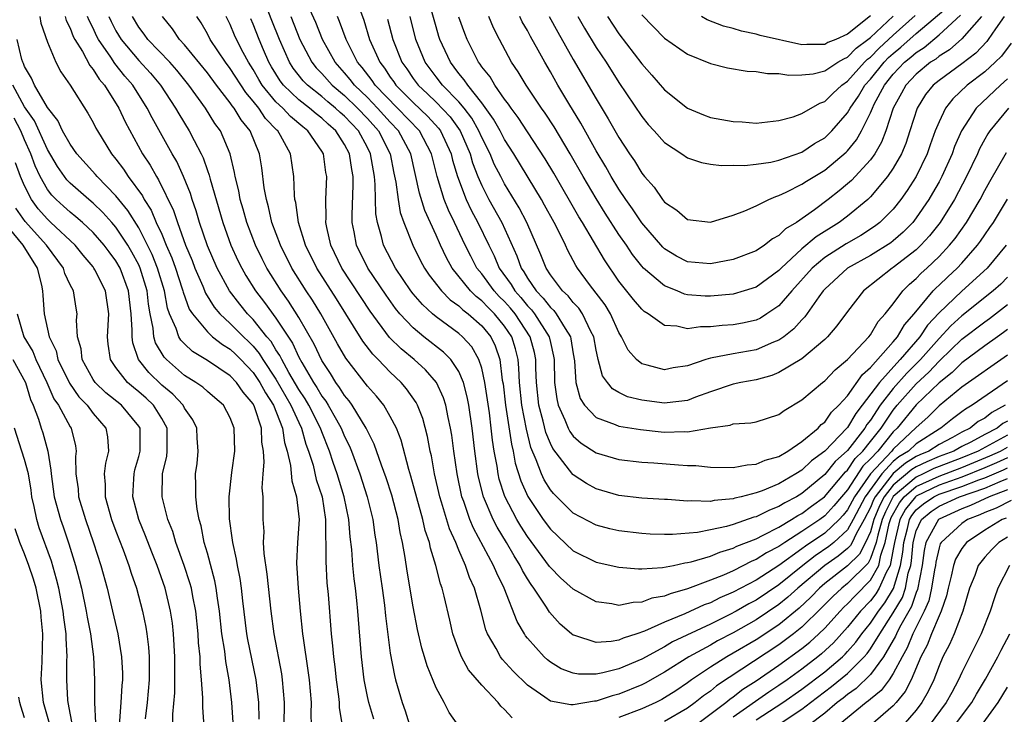
# Model space of a CAD drawing. Units: inches. Extents: x 2574000 to 2577000, y 1551000 to 1554000.
# Drawn here: x 2574195 to 2574281, y 1551224 to 1551285 of the extents above; entities that cross this region are included whole.
import ezdxf

# ---------------------------------------------------------------- set-up
doc = ezdxf.new("R2010")
doc.units = ezdxf.units.IN
doc.header["$MEASUREMENT"] = 0
doc.layers.add('LD25741551_2ft', color=43, linetype='Continuous')

msp = doc.modelspace()

# ---------------------------------------------------------------- linework, layer by layer
at = {"layer": 'LD25741551_2ft'}
for points, elevation in [([(2574281, 1551257.635), (2574280.639, 1551257.361), (2574280.105, 1551257), (2574279, 1551256.211), (2574277, 1551254.717), (2574276.138, 1551253.862), (2574275, 1551252.979), (2574273, 1551251.035), (2574271.335, 1551249), (2574271, 1551248.687), (2574269.635, 1551247), (2574269, 1551246.307), (2574268.337, 1551245.663), (2574267, 1551243.615), (2574266.469, 1551243), (2574265.805, 1551242.195), (2574265, 1551241.325), (2574264.564, 1551241), (2574263, 1551239.949), (2574261.503, 1551239), (2574261, 1551238.653), (2574259.904, 1551238.096), (2574259, 1551237.5), (2574258.64, 1551237.36), (2574257, 1551236.53), (2574256.156, 1551236.156), (2574255, 1551235.701), (2574253, 1551234.946), (2574251.482, 1551234.518), (2574251, 1551234.303), (2574249.881, 1551234.119), (2574249, 1551233.767), (2574248.237, 1551233.762), (2574247, 1551233.503), (2574246.37, 1551233.63), (2574245, 1551233.797), (2574243, 1551234.906), (2574241.897, 1551235.897), (2574241, 1551236.805), (2574240.914, 1551236.914), (2574239, 1551239.529), (2574238.422, 1551240.422), (2574238.082, 1551241), (2574237.027, 1551243.027), (2574236.533, 1551244.533), (2574236.426, 1551245), (2574236.336, 1551245.664), (2574236.092, 1551247), (2574235.944, 1551247.944), (2574235.834, 1551249), (2574235.666, 1551250.334), (2574235.272, 1551253), (2574235, 1551254.238), (2574234.757, 1551255), (2574234.119, 1551256.119), (2574233.321, 1551257), (2574233, 1551257.281), (2574231, 1551258.736), (2574230.685, 1551259), (2574229.804, 1551259.804), (2574229, 1551260.747), (2574228.802, 1551261), (2574227.452, 1551263), (2574226.401, 1551265), (2574226.228, 1551265.772), (2574225.874, 1551267), (2574225.738, 1551267.737), (2574225.683, 1551270.317), (2574225.605, 1551271), (2574225.279, 1551273), (2574225, 1551273.554), (2574224.218, 1551275), (2574223, 1551276.284), (2574222.615, 1551276.615), (2574222.213, 1551277), (2574221.543, 1551277.543), (2574221, 1551278.006), (2574219.742, 1551279), (2574219.377, 1551279.377), (2574218.495, 1551280.495), (2574218.178, 1551281), (2574217.307, 1551283), (2574216.645, 1551284.645), (2574215.52, 1551287.521)], 7454), ([(2574281, 1551279.56), (2574280.377, 1551279), (2574278.254, 1551277), (2574276.979, 1551275), (2574276.369, 1551273.631), (2574276.141, 1551273), (2574275.242, 1551271), (2574275, 1551270.551), (2574274.442, 1551269.558), (2574274.109, 1551269), (2574273, 1551267.384), (2574272.696, 1551267), (2574271.863, 1551266.137), (2574271, 1551265.399), (2574270.776, 1551265.224), (2574269, 1551264.104), (2574267, 1551262.988), (2574265, 1551261.152), (2574264.867, 1551261), (2574264.499, 1551260.499), (2574263.27, 1551258.73), (2574263, 1551258.471), (2574262.314, 1551257.686), (2574261.421, 1551257), (2574261, 1551256.698), (2574260.514, 1551256.514), (2574259, 1551255.849), (2574257, 1551255.5), (2574255, 1551255.113), (2574254.615, 1551255), (2574253, 1551254.455), (2574251.734, 1551254.266), (2574251, 1551254.109), (2574249.476, 1551254.524), (2574249, 1551254.615), (2574248.538, 1551255), (2574247.822, 1551255.822), (2574247.238, 1551257), (2574247, 1551257.364), (2574246.262, 1551259), (2574245.787, 1551259.787), (2574244.435, 1551261.565), (2574243.372, 1551263), (2574243.226, 1551263.226), (2574242.527, 1551264.528), (2574242.318, 1551265), (2574241.67, 1551266.33), (2574241.322, 1551267), (2574240.503, 1551268.503), (2574240.216, 1551269), (2574237.798, 1551273), (2574237, 1551274.243), (2574236.615, 1551275), (2574236.041, 1551276.041), (2574235, 1551277.465), (2574233.774, 1551279), (2574233.475, 1551279.475), (2574233, 1551280.031), (2574232.589, 1551280.589), (2574232.258, 1551281), (2574231.332, 1551283), (2574231.253, 1551283.253), (2574231, 1551284.1), (2574230.206, 1551287)], 7440), ([(2574281, 1551262.203), (2574280.395, 1551261.606), (2574279.734, 1551261), (2574277, 1551258.838), (2574276.039, 1551257.962), (2574275, 1551256.855), (2574273.372, 1551255), (2574272.184, 1551253.816), (2574271, 1551252.467), (2574269.86, 1551251), (2574269, 1551249.698), (2574268.691, 1551249.309), (2574268.51, 1551249), (2574267, 1551247.047), (2574265.916, 1551246.084), (2574265, 1551244.936), (2574263, 1551243.289), (2574262.52, 1551243), (2574261.518, 1551242.482), (2574261, 1551242.151), (2574260.159, 1551241.842), (2574259, 1551241.257), (2574258.792, 1551241.209), (2574257, 1551240.58), (2574256.4, 1551240.399), (2574255, 1551240.094), (2574253.871, 1551239.871), (2574251.689, 1551239.689), (2574251, 1551239.699), (2574249.74, 1551239.74), (2574249, 1551239.789), (2574247, 1551240.03), (2574246.204, 1551240.204), (2574245, 1551240.52), (2574243, 1551241.57), (2574241.277, 1551243.277), (2574241, 1551243.62), (2574240.469, 1551244.469), (2574240.217, 1551245), (2574239.772, 1551246.228), (2574239.301, 1551247.302), (2574238.904, 1551248.904), (2574238.516, 1551251), (2574238.309, 1551253), (2574238.255, 1551254.255), (2574238.173, 1551255), (2574237.944, 1551255.944), (2574237.627, 1551257), (2574237, 1551257.935), (2574236.126, 1551259), (2574235.554, 1551259.554), (2574235, 1551260.151), (2574234.511, 1551260.511), (2574234.026, 1551261), (2574232.42, 1551263), (2574231.904, 1551263.904), (2574231.387, 1551265), (2574231, 1551265.891), (2574230.029, 1551268.029), (2574229.553, 1551269.553), (2574228.787, 1551273), (2574227.719, 1551275), (2574227, 1551275.76), (2574225.89, 1551277), (2574225, 1551277.917), (2574223.865, 1551279), (2574223.492, 1551279.492), (2574223, 1551280.069), (2574222.164, 1551281), (2574221.063, 1551283), (2574220.478, 1551284.478), (2574219.624, 1551286.376)], 7450), ([(2574243.392, 1551285), (2574243.978, 1551283.978), (2574245, 1551282.305), (2574245.874, 1551281), (2574247, 1551279.227), (2574249, 1551276.252), (2574249.567, 1551275.567), (2574250.094, 1551275), (2574251, 1551273.974), (2574252.495, 1551273), (2574253, 1551272.648), (2574254.228, 1551272.228), (2574255, 1551272.097), (2574255.965, 1551271.965), (2574257, 1551271.998), (2574257.974, 1551271.974), (2574259, 1551272.096), (2574260.275, 1551272.275), (2574261, 1551272.439), (2574263, 1551273.155), (2574264.116, 1551273.884), (2574265, 1551274.397), (2574265.317, 1551274.683), (2574265.618, 1551275), (2574267, 1551276.579), (2574267.235, 1551277), (2574267.96, 1551278.04), (2574268.514, 1551279), (2574269, 1551279.537), (2574270.201, 1551281), (2574270.593, 1551281.407), (2574271, 1551281.777), (2574271.67, 1551282.329), (2574273, 1551283.518), (2574275.981, 1551286.019)], 7430), ([(2574224.292, 1551285.708), (2574224.672, 1551284.672), (2574225.177, 1551283), (2574226.072, 1551281), (2574226.482, 1551280.482), (2574227, 1551279.701), (2574227.297, 1551279.297), (2574227.494, 1551279), (2574229, 1551277.479), (2574230.271, 1551276.272), (2574231.23, 1551275.23), (2574231.395, 1551275), (2574232.316, 1551273), (2574232.444, 1551272.444), (2574232.874, 1551271), (2574233.641, 1551269), (2574234.075, 1551268.075), (2574234.654, 1551267), (2574235.607, 1551265), (2574236.074, 1551264.074), (2574236.527, 1551263), (2574237.571, 1551261.571), (2574237.896, 1551261), (2574238.422, 1551260.422), (2574239, 1551259.702), (2574239.352, 1551259.352), (2574239.617, 1551259), (2574240.893, 1551257), (2574241, 1551256.486), (2574241.287, 1551255.287), (2574241.329, 1551255), (2574241.374, 1551253), (2574241.554, 1551251.554), (2574241.678, 1551251), (2574242.264, 1551249.736), (2574242.55, 1551249), (2574242.701, 1551248.701), (2574243, 1551248.309), (2574243.7, 1551247.7), (2574245, 1551246.852), (2574247, 1551246.246), (2574249, 1551246.014), (2574250.04, 1551245.96), (2574252.219, 1551245.781), (2574253, 1551245.742), (2574253.727, 1551245.727), (2574255, 1551245.577), (2574257, 1551245.55), (2574258.205, 1551245.795), (2574259, 1551245.838), (2574259.796, 1551246.204), (2574261, 1551246.532), (2574261.782, 1551247), (2574263, 1551247.838), (2574264.416, 1551249), (2574264.691, 1551249.309), (2574265, 1551249.531), (2574265.607, 1551250.393), (2574266.248, 1551251), (2574267, 1551251.838), (2574268.298, 1551253.702), (2574269, 1551254.298), (2574271, 1551256.562), (2574271.365, 1551257), (2574271.968, 1551258.032), (2574272.823, 1551259), (2574274.491, 1551261), (2574274.739, 1551261.261), (2574275, 1551261.495), (2574275.765, 1551262.235), (2574276.598, 1551263), (2574277, 1551263.432), (2574278.364, 1551265), (2574278.636, 1551265.364), (2574279, 1551265.918), (2574279.452, 1551266.548), (2574279.754, 1551267), (2574281, 1551269.041)], 7446), ([(2574240.91, 1551285), (2574241.648, 1551283.648), (2574243, 1551281.251), (2574245, 1551277.813), (2574246.065, 1551276.065), (2574247, 1551274.415), (2574247.936, 1551273), (2574248.373, 1551272.373), (2574249, 1551271.302), (2574249.248, 1551271), (2574250.077, 1551270.077), (2574250.812, 1551269), (2574251, 1551268.766), (2574252.071, 1551268.071), (2574253, 1551267.261), (2574255, 1551267.025), (2574257, 1551267.62), (2574258, 1551268), (2574259, 1551268.438), (2574260.113, 1551269), (2574260.729, 1551269.271), (2574261, 1551269.34), (2574261.629, 1551269.629), (2574263, 1551270.328), (2574263.397, 1551270.603), (2574265, 1551271.569), (2574266.872, 1551273.128), (2574267, 1551273.262), (2574267.785, 1551274.215), (2574268.225, 1551275), (2574269, 1551276.58), (2574269.167, 1551277), (2574269.328, 1551277.328), (2574270.22, 1551279), (2574271, 1551279.954), (2574271.994, 1551281), (2574272.545, 1551281.454), (2574273, 1551281.865), (2574273.693, 1551282.306), (2574275, 1551283.397), (2574276.879, 1551285.121)], 7432), ([(2574246.004, 1551285), (2574247, 1551283.498), (2574249, 1551280.856), (2574249.884, 1551279.884), (2574251, 1551278.581), (2574253, 1551276.98), (2574254.406, 1551276.406), (2574255, 1551276.187), (2574256.008, 1551276.008), (2574257, 1551275.81), (2574257.78, 1551275.78), (2574259, 1551275.677), (2574261, 1551275.901), (2574262.235, 1551276.235), (2574263, 1551276.517), (2574264.568, 1551277.432), (2574265, 1551277.559), (2574265.716, 1551278.284), (2574266.504, 1551279), (2574267, 1551279.345), (2574268.485, 1551281), (2574268.739, 1551281.261), (2574269, 1551281.457), (2574269.756, 1551282.243), (2574271, 1551283.387), (2574272.918, 1551285.082)], 7428), ([(2574249, 1551285.166), (2574251, 1551283.121), (2574253, 1551281.704), (2574255, 1551280.897), (2574256.51, 1551280.51), (2574258.219, 1551280.219), (2574259, 1551280.188), (2574260.008, 1551280.008), (2574261, 1551280.011), (2574261.867, 1551279.867), (2574263, 1551279.897), (2574264.004, 1551280.004), (2574265, 1551280.245), (2574266.157, 1551281), (2574266.683, 1551281.317), (2574267, 1551281.444), (2574267.767, 1551282.233), (2574268.784, 1551283), (2574269, 1551283.178), (2574271, 1551285.049)], 7426), ([(2574196.34, 1551285), (2574196.423, 1551284.423), (2574197, 1551282.76), (2574197.727, 1551281), (2574198.17, 1551280.17), (2574199, 1551279.009), (2574200.551, 1551276.551), (2574201, 1551275.749), (2574201.246, 1551275.246), (2574201.384, 1551275), (2574202.618, 1551273), (2574203, 1551272.537), (2574203.65, 1551271.65), (2574204.064, 1551271), (2574205.316, 1551269.316), (2574205.47, 1551269), (2574206.077, 1551268.077), (2574206.53, 1551267), (2574207, 1551265.959), (2574207.403, 1551265), (2574207.894, 1551263.894), (2574208.208, 1551263), (2574208.8, 1551261.2), (2574208.863, 1551261), (2574208.883, 1551260.883), (2574209.413, 1551259.413), (2574209.684, 1551259), (2574211, 1551257.42), (2574211.46, 1551257), (2574212.315, 1551256.315), (2574213, 1551255.899), (2574213.463, 1551255.463), (2574213.92, 1551255), (2574215, 1551253.863), (2574215.585, 1551253), (2574216.08, 1551252.08), (2574216.783, 1551251), (2574217.582, 1551249), (2574217.746, 1551247.746), (2574217.984, 1551247), (2574218.28, 1551245.72), (2574218.381, 1551244.381), (2574218.804, 1551243), (2574219.023, 1551241), (2574218.889, 1551239), (2574218.804, 1551237.196), (2574218.927, 1551235), (2574219.109, 1551233), (2574219.323, 1551231), (2574219.365, 1551230.634), (2574219.799, 1551227.799), (2574219.901, 1551227), (2574220.079, 1551225), (2574220.057, 1551224.057), (2574220.084, 1551223)], 7472), ([(2574198.553, 1551285), (2574198.651, 1551284.651), (2574199, 1551283.972), (2574199.268, 1551283.268), (2574199.408, 1551283), (2574200.063, 1551281.937), (2574200.709, 1551280.709), (2574201, 1551280.378), (2574201.523, 1551279.523), (2574201.985, 1551279), (2574203.249, 1551277), (2574203.803, 1551275.803), (2574205.328, 1551273), (2574205.99, 1551271.989), (2574206.533, 1551271), (2574206.729, 1551270.729), (2574208.043, 1551268.043), (2574208.375, 1551267), (2574209.091, 1551265), (2574209.659, 1551263.659), (2574209.907, 1551263), (2574210.593, 1551261.407), (2574210.822, 1551260.821), (2574211.594, 1551259.593), (2574212.102, 1551259), (2574213, 1551258.166), (2574214.152, 1551257), (2574214.589, 1551256.589), (2574215, 1551256.172), (2574215.534, 1551255.534), (2574215.859, 1551255), (2574217, 1551253.281), (2574218.311, 1551251), (2574219, 1551249.484), (2574219.24, 1551249), (2574219.614, 1551247.614), (2574219.854, 1551247), (2574220.24, 1551245.76), (2574220.523, 1551244.523), (2574221.032, 1551243), (2574221.344, 1551241), (2574221.342, 1551239.342), (2574221.37, 1551239), (2574221.349, 1551237.349), (2574221.458, 1551235.458), (2574221.563, 1551234.437), (2574221.831, 1551231), (2574221.952, 1551229.952), (2574222.026, 1551229), (2574222.139, 1551228.139), (2574222.264, 1551227), (2574222.47, 1551225.53), (2574222.524, 1551225), (2574222.536, 1551224.536), (2574222.795, 1551223)], 7470), ([(2574225.555, 1551223.555), (2574225.123, 1551225), (2574225, 1551225.535), (2574224.704, 1551227), (2574224.47, 1551229), (2574224.157, 1551233), (2574224.07, 1551233.93), (2574223.948, 1551235), (2574223.834, 1551235.834), (2574223.717, 1551237), (2574223.628, 1551238.373), (2574223.492, 1551239.492), (2574223.376, 1551241), (2574222.957, 1551243), (2574222.339, 1551245), (2574221.994, 1551245.994), (2574221.671, 1551247), (2574221, 1551248.666), (2574220.881, 1551249), (2574219.866, 1551251), (2574219.551, 1551251.551), (2574219, 1551252.384), (2574218.131, 1551253.869), (2574217.501, 1551255), (2574217.343, 1551255.342), (2574217, 1551255.855), (2574216.567, 1551256.567), (2574216.204, 1551257), (2574215, 1551258.516), (2574214.522, 1551259), (2574213.832, 1551259.832), (2574212.93, 1551261), (2574211.848, 1551263), (2574211, 1551264.96), (2574210.312, 1551267), (2574210.017, 1551268.017), (2574209.667, 1551269), (2574209.516, 1551269.516), (2574208.915, 1551271), (2574208.314, 1551272.314), (2574207.916, 1551273), (2574206.158, 1551276.158), (2574205.739, 1551277), (2574204.471, 1551279), (2574203.788, 1551279.788), (2574202.904, 1551280.904), (2574202.557, 1551281.443), (2574201.47, 1551283), (2574201.307, 1551283.307), (2574201, 1551283.986), (2574200.653, 1551284.653), (2574200.521, 1551285)], 7468), ([(2574202.376, 1551285), (2574202.57, 1551284.57), (2574203, 1551283.756), (2574203.455, 1551283), (2574205, 1551281.162), (2574206.037, 1551280.037), (2574206.904, 1551279), (2574208.221, 1551277), (2574208.498, 1551276.498), (2574209.419, 1551275), (2574209.833, 1551274.167), (2574210.456, 1551273), (2574210.634, 1551272.633), (2574211, 1551271.527), (2574211.142, 1551271.143), (2574211.228, 1551270.772), (2574212.343, 1551267), (2574213.064, 1551265), (2574213.67, 1551263.67), (2574213.998, 1551263), (2574214.361, 1551262.361), (2574215.21, 1551261), (2574215.999, 1551259.999), (2574217, 1551258.635), (2574218.436, 1551256.436), (2574219, 1551255.214), (2574219.254, 1551254.746), (2574220.282, 1551253), (2574220.568, 1551252.568), (2574221, 1551251.813), (2574221.353, 1551251.353), (2574221.566, 1551251), (2574222.285, 1551249.715), (2574222.703, 1551249), (2574223, 1551248.271), (2574223.425, 1551247.425), (2574223.599, 1551247), (2574224.336, 1551245), (2574224.982, 1551243), (2574225.469, 1551241), (2574225.65, 1551239.65), (2574225.757, 1551239), (2574226.011, 1551237), (2574226.287, 1551235), (2574226.479, 1551233.521), (2574226.573, 1551232.573), (2574227, 1551229.312), (2574227.355, 1551227.355), (2574227.45, 1551227), (2574228.029, 1551225), (2574228.287, 1551224.286), (2574229, 1551222.016)], 7466), ([(2574233, 1551222.933), (2574232.14, 1551224.14), (2574231.703, 1551225), (2574231, 1551226.274), (2574230.215, 1551228.215), (2574230.002, 1551229), (2574229.771, 1551229.77), (2574229.393, 1551231.393), (2574229, 1551233.376), (2574228.488, 1551236.488), (2574228.309, 1551237.691), (2574228.071, 1551239), (2574227.864, 1551239.865), (2574227.681, 1551241), (2574227.129, 1551243.129), (2574226.642, 1551244.642), (2574226.222, 1551245.778), (2574225.596, 1551247.596), (2574225, 1551248.765), (2574224.898, 1551249), (2574223.668, 1551251), (2574223.39, 1551251.39), (2574223, 1551251.85), (2574222.567, 1551252.567), (2574222.235, 1551253), (2574221.767, 1551253.767), (2574221, 1551254.906), (2574220.335, 1551256.335), (2574219, 1551258.674), (2574218.103, 1551260.103), (2574217.443, 1551261), (2574216.198, 1551263), (2574215.798, 1551263.798), (2574215.219, 1551265), (2574214.453, 1551267), (2574214.143, 1551268.143), (2574213.878, 1551269), (2574213.75, 1551269.751), (2574213.427, 1551271), (2574213.373, 1551271.373), (2574212.988, 1551272.987), (2574212.153, 1551275), (2574211.661, 1551275.662), (2574210.821, 1551277), (2574209.39, 1551279), (2574208.324, 1551280.324), (2574207.719, 1551281), (2574205.799, 1551283), (2574205.468, 1551283.467), (2574205, 1551284.069), (2574204.437, 1551285)], 7464), ([(2574237.662, 1551223.662), (2574237, 1551224.406), (2574236.683, 1551224.683), (2574236.441, 1551225), (2574235, 1551226.512), (2574233.853, 1551227.852), (2574233.227, 1551229), (2574233, 1551229.57), (2574232.484, 1551231), (2574232.193, 1551232.193), (2574231.708, 1551234.292), (2574231.527, 1551235), (2574231.382, 1551235.382), (2574230.991, 1551237), (2574230.518, 1551238.518), (2574230.431, 1551239), (2574230.06, 1551240.06), (2574229.858, 1551241), (2574228.806, 1551244.806), (2574228.624, 1551245.376), (2574227.949, 1551247.949), (2574227.533, 1551249), (2574227, 1551250.03), (2574226.428, 1551251), (2574225.798, 1551251.798), (2574225, 1551252.687), (2574223.113, 1551255.113), (2574222.379, 1551256.379), (2574220.913, 1551259), (2574220.19, 1551260.19), (2574219.644, 1551261), (2574218.383, 1551263), (2574217.389, 1551265), (2574216.651, 1551267), (2574216.353, 1551268.353), (2574216.158, 1551269), (2574215.97, 1551270.03), (2574215.76, 1551271.759), (2574215.559, 1551273), (2574214.746, 1551275), (2574213.955, 1551275.955), (2574213.339, 1551277), (2574213.181, 1551277.181), (2574213, 1551277.456), (2574211.8, 1551279), (2574211, 1551280.085), (2574209, 1551282.54), (2574208.568, 1551283), (2574207.94, 1551283.941), (2574207.079, 1551285)], 7462), ([(2574280.781, 1551251), (2574279.63, 1551250.37), (2574279, 1551249.884), (2574278.43, 1551249.57), (2574277.718, 1551249), (2574277, 1551248.64), (2574276.191, 1551248.191), (2574275, 1551247.571), (2574274.121, 1551247), (2574273.328, 1551246.672), (2574273, 1551246.51), (2574272.06, 1551245.94), (2574271, 1551245.023), (2574269.41, 1551243), (2574269.27, 1551242.73), (2574269, 1551242.054), (2574268.449, 1551241), (2574267.747, 1551239.747), (2574267.403, 1551239), (2574267.265, 1551238.735), (2574267, 1551238.473), (2574266.192, 1551237.807), (2574265, 1551236.992), (2574262.647, 1551235), (2574261.787, 1551234.213), (2574261, 1551233.569), (2574259, 1551232.235), (2574257, 1551231.104), (2574255.615, 1551230.385), (2574255, 1551230.028), (2574253.105, 1551229), (2574251, 1551227.664), (2574249.299, 1551226.701), (2574249, 1551226.553), (2574247, 1551225.741), (2574246.403, 1551225.597), (2574245, 1551225.126), (2574244.875, 1551225.125), (2574243, 1551224.813), (2574242.804, 1551224.804), (2574241, 1551225.132), (2574240.524, 1551225.476), (2574239, 1551226.514), (2574237.752, 1551227.752), (2574236.8, 1551228.801), (2574236.654, 1551229), (2574236.258, 1551229.742), (2574235.517, 1551231), (2574235.37, 1551231.369), (2574234.916, 1551233.084), (2574234.372, 1551235), (2574233.939, 1551235.939), (2574233.592, 1551237), (2574233, 1551238.327), (2574232.728, 1551239), (2574232.186, 1551240.186), (2574231.48, 1551242.52), (2574231.32, 1551243), (2574230.865, 1551245), (2574230.59, 1551246.59), (2574230.488, 1551247), (2574230.264, 1551248.264), (2574229.846, 1551249.846), (2574229.382, 1551251), (2574229.256, 1551251.256), (2574228.431, 1551252.431), (2574227.941, 1551253), (2574227, 1551253.886), (2574225.935, 1551255), (2574225.465, 1551255.465), (2574224.597, 1551256.597), (2574222.299, 1551260.299), (2574220.572, 1551263), (2574219.584, 1551265), (2574218.955, 1551267), (2574218.724, 1551268.724), (2574218.654, 1551269), (2574218.61, 1551269.39), (2574218.56, 1551271), (2574218.282, 1551273), (2574217.407, 1551274.593), (2574217.169, 1551275), (2574217.077, 1551275.077), (2574216.095, 1551276.095), (2574215.491, 1551277), (2574215, 1551277.605), (2574214.349, 1551278.349), (2574213, 1551280.456), (2574212.597, 1551281), (2574211.243, 1551283), (2574211, 1551283.483), (2574210.456, 1551284.456), (2574210.087, 1551285)], 7460), ([(2574281, 1551253.151), (2574277.912, 1551251), (2574277.323, 1551250.676), (2574277, 1551250.418), (2574276.181, 1551249.819), (2574275.168, 1551249), (2574275, 1551248.912), (2574273, 1551247.641), (2574272.317, 1551247), (2574271.498, 1551246.502), (2574271, 1551246.072), (2574269.999, 1551245), (2574268.549, 1551243), (2574267.502, 1551241), (2574267, 1551240.105), (2574265.795, 1551239), (2574265.359, 1551238.641), (2574264.16, 1551237.84), (2574263.074, 1551237), (2574261, 1551235.31), (2574259, 1551233.968), (2574258.364, 1551233.636), (2574257.262, 1551233), (2574256.701, 1551232.701), (2574255, 1551231.871), (2574251.697, 1551230.303), (2574251, 1551229.881), (2574249, 1551228.79), (2574247, 1551227.962), (2574245.599, 1551227.598), (2574245, 1551227.492), (2574243.476, 1551227.476), (2574243, 1551227.558), (2574241.952, 1551227.952), (2574241, 1551228.539), (2574240.742, 1551228.742), (2574240.47, 1551229), (2574239, 1551230.627), (2574238.834, 1551230.834), (2574238.727, 1551231), (2574238.09, 1551232.09), (2574236.975, 1551235), (2574236.308, 1551236.308), (2574236.037, 1551237), (2574234.267, 1551240.267), (2574233.97, 1551241), (2574233.424, 1551242.576), (2574233.259, 1551243), (2574232.837, 1551245), (2574232.553, 1551247), (2574232.376, 1551248.376), (2574232.274, 1551249), (2574232.057, 1551249.943), (2574231.863, 1551251), (2574231.665, 1551251.665), (2574231.047, 1551253), (2574230.089, 1551254.089), (2574229.09, 1551255), (2574227.938, 1551255.938), (2574226.94, 1551256.94), (2574225.235, 1551259.235), (2574222.774, 1551263), (2574221.803, 1551265), (2574221.451, 1551266.549), (2574221.368, 1551267), (2574221.388, 1551267.388), (2574221.36, 1551269), (2574221.444, 1551271), (2574221.37, 1551271.37), (2574221.144, 1551273), (2574221, 1551273.236), (2574219.799, 1551275), (2574219.345, 1551275.345), (2574218.265, 1551276.265), (2574217.587, 1551277), (2574217, 1551277.553), (2574215.795, 1551279), (2574215.492, 1551279.492), (2574215, 1551280.357), (2574214.594, 1551281), (2574214.128, 1551281.872), (2574213.555, 1551283), (2574213.382, 1551283.382), (2574213, 1551284.307), (2574212.652, 1551285)], 7458), ([(2574281, 1551255.396), (2574277, 1551252.585), (2574275, 1551250.947), (2574274.024, 1551249.976), (2574273, 1551249.058), (2574271, 1551247.174), (2574270.859, 1551247), (2574269.019, 1551245), (2574267.606, 1551243), (2574267, 1551241.846), (2574266.618, 1551241.382), (2574266.263, 1551241), (2574265, 1551239.827), (2574263.316, 1551238.684), (2574263, 1551238.439), (2574261, 1551237), (2574259, 1551235.719), (2574257, 1551234.653), (2574255.837, 1551234.163), (2574255, 1551233.734), (2574254.457, 1551233.543), (2574252.774, 1551232.774), (2574251, 1551232.041), (2574249.232, 1551231.232), (2574248.56, 1551231), (2574247.371, 1551230.629), (2574247, 1551230.455), (2574246.333, 1551230.333), (2574245, 1551230.262), (2574243.128, 1551230.872), (2574243, 1551230.898), (2574242.864, 1551231), (2574241.862, 1551231.862), (2574240.917, 1551232.917), (2574240.667, 1551233.333), (2574239.567, 1551235), (2574239.318, 1551235.318), (2574239, 1551235.836), (2574238.563, 1551236.563), (2574238.361, 1551237), (2574237.824, 1551237.824), (2574237.152, 1551239), (2574236.337, 1551240.337), (2574236.002, 1551241), (2574235.146, 1551243), (2574234.718, 1551244.719), (2574234.662, 1551245), (2574234.391, 1551247), (2574234.158, 1551249), (2574233.868, 1551251), (2574233.738, 1551251.738), (2574233.41, 1551253), (2574233, 1551253.955), (2574232.299, 1551255), (2574231.656, 1551255.656), (2574229.928, 1551257), (2574229, 1551257.762), (2574227.843, 1551259), (2574227.462, 1551259.462), (2574226.626, 1551260.626), (2574225.028, 1551263), (2574224.041, 1551265), (2574223.836, 1551266.164), (2574223.668, 1551267), (2574223.652, 1551267.652), (2574223.76, 1551270.24), (2574223.744, 1551271), (2574223.632, 1551271.632), (2574223.432, 1551273), (2574223, 1551273.814), (2574222.243, 1551275), (2574221.575, 1551275.575), (2574221, 1551276.125), (2574220.503, 1551276.503), (2574219.941, 1551277), (2574219, 1551277.727), (2574217.659, 1551279), (2574217.369, 1551279.369), (2574216.604, 1551280.604), (2574216.379, 1551281), (2574215.906, 1551282.094), (2574215.525, 1551283), (2574215, 1551284.326), (2574214.789, 1551284.789)], 7456), ([(2574218.306, 1551285), (2574219.096, 1551283), (2574220.123, 1551281), (2574220.512, 1551280.512), (2574221, 1551280.008), (2574221.904, 1551279), (2574223, 1551278.086), (2574224.137, 1551277), (2574225, 1551276.091), (2574225.977, 1551275), (2574226.984, 1551273), (2574227.304, 1551271.304), (2574227.476, 1551270.524), (2574227.682, 1551269), (2574227.873, 1551267.873), (2574228.186, 1551267), (2574228.963, 1551265), (2574229.643, 1551263.643), (2574229.99, 1551263), (2574230.396, 1551262.396), (2574231.478, 1551261), (2574232.232, 1551260.232), (2574233, 1551259.694), (2574233.346, 1551259.346), (2574233.815, 1551259), (2574235, 1551257.958), (2574235.786, 1551257), (2574236.187, 1551256.187), (2574236.574, 1551255), (2574236.8, 1551253.2), (2574236.865, 1551252.865), (2574237.088, 1551251), (2574237.592, 1551247.593), (2574237.74, 1551247), (2574237.933, 1551245.933), (2574238.407, 1551244.407), (2574239.023, 1551243.023), (2574240.381, 1551241), (2574241, 1551240.156), (2574243, 1551238.272), (2574245, 1551237.286), (2574247, 1551236.856), (2574248.707, 1551236.707), (2574249, 1551236.709), (2574250.805, 1551236.805), (2574251.771, 1551237), (2574252.776, 1551237.225), (2574253, 1551237.242), (2574253.306, 1551237.306), (2574255, 1551237.816), (2574255.832, 1551238.168), (2574257, 1551238.501), (2574257.328, 1551238.672), (2574259, 1551239.333), (2574259.629, 1551239.629), (2574261, 1551240.35), (2574262.105, 1551241), (2574262.651, 1551241.349), (2574263, 1551241.53), (2574263.836, 1551242.164), (2574264.981, 1551243), (2574266.824, 1551245.176), (2574267, 1551245.33), (2574267.661, 1551246.339), (2574268.34, 1551247), (2574269, 1551247.826), (2574269.926, 1551249), (2574271, 1551250.57), (2574271.351, 1551251), (2574273, 1551252.863), (2574274.101, 1551253.899), (2574275, 1551254.857), (2574275.081, 1551254.919), (2574277, 1551256.78), (2574279, 1551258.311), (2574279.411, 1551258.589), (2574281, 1551259.818)], 7452), ([(2574280.867, 1551265), (2574279.199, 1551263), (2574277, 1551260.978), (2574275, 1551259.086), (2574273.998, 1551258.002), (2574273.316, 1551257), (2574271.605, 1551255), (2574271.302, 1551254.698), (2574269.782, 1551253), (2574268.281, 1551251), (2574267.714, 1551250.286), (2574267, 1551249.066), (2574266.942, 1551249), (2574265, 1551246.983), (2574263.852, 1551246.148), (2574263, 1551245.336), (2574262.475, 1551245), (2574261, 1551244.144), (2574259.532, 1551243.532), (2574259, 1551243.341), (2574257.706, 1551243), (2574257.133, 1551242.867), (2574257, 1551242.818), (2574255.334, 1551242.666), (2574255, 1551242.586), (2574253.357, 1551242.643), (2574253, 1551242.61), (2574251.25, 1551242.75), (2574251, 1551242.754), (2574249, 1551242.878), (2574247, 1551243.12), (2574245, 1551243.702), (2574244.165, 1551244.165), (2574243, 1551244.917), (2574242.958, 1551244.958), (2574241.225, 1551247.225), (2574241, 1551247.672), (2574240.607, 1551248.607), (2574240.374, 1551249.626), (2574240.007, 1551251), (2574239.798, 1551253), (2574239.74, 1551254.26), (2574239.728, 1551255), (2574239.608, 1551255.608), (2574239.249, 1551257), (2574237.919, 1551259), (2574237.509, 1551259.509), (2574237, 1551260.071), (2574236.528, 1551260.528), (2574236.09, 1551261), (2574235, 1551262.491), (2574234.584, 1551263), (2574234.038, 1551264.038), (2574233.557, 1551265), (2574232.619, 1551267), (2574232.078, 1551268.078), (2574231.722, 1551269), (2574231.106, 1551271), (2574230.608, 1551273), (2574229.545, 1551275), (2574227.636, 1551277), (2574225.684, 1551279), (2574225.411, 1551279.411), (2574224.539, 1551280.539), (2574224.145, 1551281), (2574223.129, 1551283), (2574222.56, 1551284.56), (2574222.369, 1551285)], 7448), ([(2574226.759, 1551284.759), (2574227.212, 1551283), (2574228.02, 1551281), (2574228.435, 1551280.435), (2574229, 1551279.58), (2574229.427, 1551279), (2574230.253, 1551278.253), (2574231, 1551277.519), (2574232.237, 1551276.237), (2574233.118, 1551275), (2574233.975, 1551273), (2574234.198, 1551272.198), (2574234.664, 1551271), (2574235, 1551270.227), (2574235.632, 1551269), (2574236.744, 1551267), (2574238.075, 1551264.075), (2574238.447, 1551263), (2574238.681, 1551262.681), (2574239, 1551262.12), (2574239.751, 1551261), (2574240.377, 1551260.377), (2574241, 1551259.55), (2574241.293, 1551259.293), (2574241.521, 1551259), (2574242.286, 1551257.714), (2574242.759, 1551257), (2574242.806, 1551256.806), (2574243, 1551255.493), (2574243.107, 1551254.893), (2574243.22, 1551253), (2574243.607, 1551251.607), (2574243.995, 1551251), (2574245, 1551249.938), (2574246.679, 1551249.321), (2574247, 1551249.172), (2574248.877, 1551248.877), (2574250.68, 1551248.68), (2574251, 1551248.659), (2574252.696, 1551248.696), (2574253, 1551248.683), (2574255, 1551249.02), (2574256.731, 1551249.269), (2574257, 1551249.376), (2574258.53, 1551249.47), (2574259, 1551249.566), (2574261, 1551250.189), (2574261.453, 1551250.547), (2574263, 1551251.468), (2574264.82, 1551253), (2574265, 1551253.133), (2574265.909, 1551254.092), (2574267, 1551254.998), (2574268.863, 1551257), (2574269, 1551257.174), (2574269.683, 1551258.317), (2574270.304, 1551259), (2574271, 1551259.882), (2574271.824, 1551261), (2574272.409, 1551261.591), (2574273, 1551262.087), (2574273.444, 1551262.556), (2574273.94, 1551263), (2574275, 1551264.011), (2574275.925, 1551265), (2574276.407, 1551265.593), (2574277.399, 1551267), (2574278.591, 1551269), (2574279, 1551269.791), (2574279.435, 1551270.566), (2574280.894, 1551273.106)], 7444), ([(2574281.068, 1551277), (2574279.446, 1551275), (2574279.268, 1551274.732), (2574279, 1551274.264), (2574278.555, 1551273.445), (2574278.362, 1551273), (2574277.415, 1551271), (2574276.362, 1551269), (2574275.098, 1551267), (2574274.175, 1551265.825), (2574273.408, 1551265), (2574273, 1551264.61), (2574271, 1551263.059), (2574270.903, 1551263), (2574268.404, 1551261), (2574267, 1551259.215), (2574266.059, 1551257.941), (2574265.25, 1551257), (2574265, 1551256.761), (2574263, 1551255.077), (2574261, 1551253.855), (2574260.389, 1551253.611), (2574259, 1551253.235), (2574257.678, 1551253), (2574257, 1551252.857), (2574255, 1551252.177), (2574253.702, 1551251.702), (2574253, 1551251.424), (2574251.215, 1551251.216), (2574251, 1551251.178), (2574249, 1551251.435), (2574247.747, 1551251.747), (2574247, 1551252.116), (2574246.43, 1551252.43), (2574245.986, 1551253), (2574245.568, 1551253.568), (2574245.194, 1551255), (2574245.141, 1551255.141), (2574245, 1551255.825), (2574244.793, 1551257), (2574244.549, 1551257.451), (2574243.827, 1551259), (2574243.496, 1551259.496), (2574243, 1551260.003), (2574242.563, 1551260.563), (2574242.065, 1551261), (2574241, 1551262.411), (2574240.626, 1551263), (2574240.175, 1551264.175), (2574238.949, 1551267), (2574238.276, 1551268.276), (2574237, 1551270.364), (2574236.661, 1551271), (2574236.099, 1551272.099), (2574235.724, 1551273), (2574235, 1551274.437), (2574234.757, 1551275), (2574234.125, 1551276.125), (2574233.452, 1551277), (2574233, 1551277.542), (2574231.559, 1551279), (2574231, 1551279.722), (2574230.057, 1551281), (2574229.237, 1551283), (2574228.729, 1551285)], 7442), ([(2574281.326, 1551282.674), (2574280.455, 1551281.545), (2574279.918, 1551281), (2574279, 1551280.168), (2574277.476, 1551279), (2574276.198, 1551277.802), (2574275.572, 1551277), (2574275, 1551275.794), (2574274.678, 1551275), (2574274.222, 1551273.778), (2574273.952, 1551273), (2574272.998, 1551271), (2574272.222, 1551269.778), (2574271.672, 1551269), (2574271, 1551268.159), (2574269.832, 1551267), (2574269.364, 1551266.635), (2574268.147, 1551265.853), (2574266.875, 1551265.125), (2574265, 1551263.924), (2574263.908, 1551263), (2574262.128, 1551261), (2574261, 1551259.706), (2574259.949, 1551259), (2574259.37, 1551258.63), (2574259, 1551258.457), (2574257.816, 1551258.184), (2574257, 1551258.033), (2574256.033, 1551257.967), (2574255, 1551257.851), (2574254.136, 1551257.863), (2574253, 1551257.699), (2574252.073, 1551257.926), (2574251, 1551257.978), (2574249.566, 1551259), (2574249.213, 1551259.213), (2574249, 1551259.4), (2574248.264, 1551260.264), (2574247, 1551261.865), (2574245.731, 1551263.731), (2574243.803, 1551267), (2574243.494, 1551267.494), (2574241.302, 1551271.302), (2574240.557, 1551272.557), (2574239, 1551274.918), (2574238.183, 1551276.183), (2574237.562, 1551277), (2574237.343, 1551277.343), (2574237, 1551277.773), (2574236.139, 1551279), (2574235.724, 1551279.724), (2574235, 1551280.612), (2574234.85, 1551280.85), (2574234.723, 1551281), (2574233.725, 1551283), (2574233.52, 1551283.52), (2574233, 1551284.962)], 7438), ([(2574280.692, 1551285), (2574279.941, 1551283.941), (2574279.311, 1551283), (2574279.177, 1551282.823), (2574278.21, 1551281.79), (2574277, 1551280.858), (2574275, 1551279.422), (2574274.485, 1551279), (2574273.828, 1551278.172), (2574273.084, 1551277), (2574272.456, 1551275), (2574272.091, 1551273.909), (2574271.71, 1551273), (2574271, 1551271.741), (2574270.498, 1551271), (2574269, 1551269.221), (2574268.772, 1551269), (2574267, 1551267.543), (2574266.278, 1551267), (2574264.256, 1551265.743), (2574263, 1551264.678), (2574261.183, 1551263), (2574261, 1551262.797), (2574259, 1551261.334), (2574257.962, 1551261), (2574257, 1551260.721), (2574255, 1551260.536), (2574254.542, 1551260.542), (2574253, 1551260.668), (2574252.729, 1551260.729), (2574252.092, 1551261), (2574251, 1551261.436), (2574249.154, 1551263), (2574249, 1551263.157), (2574248.187, 1551264.187), (2574247.649, 1551265), (2574247, 1551265.932), (2574245.799, 1551267.799), (2574245, 1551269.08), (2574243.872, 1551271), (2574242.73, 1551273), (2574241.346, 1551275.346), (2574240.553, 1551276.553), (2574240.231, 1551277), (2574238.894, 1551279), (2574238.181, 1551280.181), (2574237.616, 1551281), (2574236.544, 1551283), (2574236.023, 1551284.023), (2574235.628, 1551285)], 7436), ([(2574278.717, 1551285), (2574277, 1551283.049), (2574275.911, 1551282.089), (2574275, 1551281.531), (2574274.711, 1551281.288), (2574274.258, 1551281), (2574273, 1551279.964), (2574272.087, 1551279), (2574271.711, 1551278.289), (2574270.987, 1551277), (2574270.347, 1551275), (2574269.977, 1551274.024), (2574269.372, 1551273), (2574269, 1551272.483), (2574267.336, 1551270.665), (2574267, 1551270.372), (2574266.254, 1551269.746), (2574265.308, 1551269), (2574264.111, 1551268.111), (2574262.533, 1551267), (2574261.575, 1551266.425), (2574261, 1551265.842), (2574260.445, 1551265.555), (2574259.736, 1551265), (2574259, 1551264.507), (2574257, 1551263.745), (2574255, 1551263.36), (2574253, 1551263.555), (2574252.048, 1551264.049), (2574251, 1551264.679), (2574250.833, 1551264.832), (2574249, 1551266.953), (2574248.18, 1551268.18), (2574247.598, 1551269), (2574247, 1551269.902), (2574246.334, 1551271), (2574245.857, 1551271.857), (2574245, 1551273.254), (2574243.667, 1551275.667), (2574242.614, 1551277.386), (2574241.653, 1551279), (2574241, 1551280.166), (2574240.508, 1551281), (2574239.94, 1551282.06), (2574239.264, 1551283.264), (2574239, 1551283.776), (2574238.546, 1551284.546), (2574238.337, 1551285)], 7434), ([(2574269, 1551285.056), (2574267, 1551283.451), (2574265.964, 1551283), (2574265.277, 1551282.723), (2574265, 1551282.557), (2574263.431, 1551282.569), (2574263, 1551282.529), (2574259.342, 1551283.342), (2574259, 1551283.454), (2574257.717, 1551283.717), (2574257, 1551283.948), (2574256.156, 1551284.156), (2574254.718, 1551284.718), (2574254.233, 1551285)], 7424), ([(2574217.728, 1551223), (2574217.758, 1551225), (2574217.581, 1551227), (2574217.506, 1551227.506), (2574216.834, 1551231), (2574216.568, 1551233), (2574216.235, 1551236.235), (2574215.956, 1551238.044), (2574215.921, 1551239), (2574215.954, 1551239.953), (2574215.88, 1551241), (2574215.892, 1551242.108), (2574215.866, 1551243), (2574215.781, 1551243.781), (2574215.864, 1551245), (2574215.976, 1551246.024), (2574215.911, 1551247), (2574215.775, 1551247.775), (2574215.741, 1551249), (2574215.123, 1551250.877), (2574215, 1551251.127), (2574214.143, 1551252.143), (2574213.553, 1551253), (2574213, 1551253.583), (2574211, 1551254.918), (2574209.702, 1551255.702), (2574209, 1551256.364), (2574208.685, 1551256.685), (2574208.497, 1551257), (2574208.269, 1551257.731), (2574207.689, 1551259), (2574207.51, 1551259.51), (2574207.258, 1551261), (2574206.649, 1551263), (2574206.177, 1551264.176), (2574205, 1551266.514), (2574204.048, 1551268.048), (2574203.256, 1551269), (2574203, 1551269.328), (2574201.353, 1551271), (2574201.199, 1551271.199), (2574199.59, 1551273), (2574199, 1551273.83), (2574198.338, 1551275), (2574197.922, 1551275.922), (2574197, 1551277.034), (2574195.887, 1551279), (2574195.627, 1551279.627), (2574195, 1551280.621), (2574194.904, 1551280.903), (2574194.841, 1551281), (2574194.758, 1551281.242), (2574194.354, 1551283)], 7474), ([(2574215.533, 1551223.533), (2574215.489, 1551225), (2574215.266, 1551227), (2574214.529, 1551230.529), (2574214.449, 1551231), (2574214.094, 1551233.906), (2574213.984, 1551235), (2574213.861, 1551235.861), (2574213.625, 1551237), (2574213.551, 1551237.551), (2574213.214, 1551239), (2574213.202, 1551239.202), (2574212.939, 1551241.06), (2574212.91, 1551243), (2574213.133, 1551245.133), (2574213.388, 1551247), (2574213.345, 1551249), (2574213, 1551249.908), (2574212.413, 1551251), (2574211.659, 1551251.659), (2574211, 1551252.208), (2574210.592, 1551252.592), (2574209.983, 1551253), (2574209, 1551253.608), (2574207.426, 1551255), (2574207.215, 1551255.215), (2574206.466, 1551256.466), (2574206.319, 1551257), (2574206.266, 1551257.734), (2574205.997, 1551259), (2574205.853, 1551259.854), (2574205.737, 1551261), (2574205.131, 1551263), (2574205, 1551263.284), (2574204.395, 1551264.395), (2574204.042, 1551265), (2574203, 1551266.592), (2574202.647, 1551267), (2574201.867, 1551267.867), (2574201, 1551268.69), (2574200.623, 1551269), (2574199, 1551270.434), (2574198.718, 1551270.718), (2574197.885, 1551271.885), (2574197, 1551273.372), (2574195.874, 1551275.874), (2574195, 1551277.113), (2574193.989, 1551279)], 7476), ([(2574213.245, 1551223.245), (2574213.136, 1551225), (2574212.898, 1551227), (2574212.599, 1551228.599), (2574212.516, 1551229.484), (2574212.276, 1551231), (2574212.064, 1551233), (2574211.882, 1551234.118), (2574211.777, 1551235), (2574211.655, 1551235.654), (2574211, 1551238.071), (2574210.731, 1551239), (2574210.448, 1551240.448), (2574210.275, 1551241), (2574210.095, 1551241.905), (2574209.978, 1551243), (2574209.999, 1551243.999), (2574209.962, 1551245), (2574210.091, 1551245.909), (2574210.191, 1551247), (2574210.115, 1551248.115), (2574210.075, 1551249), (2574209.723, 1551249.723), (2574209, 1551250.761), (2574208.875, 1551251), (2574207.972, 1551251.972), (2574207, 1551252.768), (2574205.869, 1551253.87), (2574204.987, 1551255), (2574204.463, 1551256.463), (2574204.407, 1551257), (2574204.433, 1551257.567), (2574204.336, 1551259), (2574204.104, 1551261), (2574203.363, 1551263), (2574203, 1551263.637), (2574202.409, 1551264.409), (2574201.979, 1551265), (2574201, 1551266.126), (2574200.071, 1551267), (2574199.496, 1551267.496), (2574199, 1551267.887), (2574198.41, 1551268.41), (2574197.756, 1551269), (2574197.379, 1551269.379), (2574197, 1551269.881), (2574196.375, 1551271), (2574195.938, 1551271.938), (2574195.559, 1551273), (2574195, 1551274.205), (2574194.675, 1551275), (2574194.103, 1551276.103)], 7478), ([(2574210.967, 1551219), (2574210.586, 1551224.586), (2574210.594, 1551225.406), (2574210.489, 1551227), (2574210.361, 1551228.361), (2574210.353, 1551229), (2574210.232, 1551230.232), (2574210.195, 1551231), (2574209.988, 1551233), (2574209.725, 1551234.275), (2574209.599, 1551235), (2574209.477, 1551235.477), (2574208.974, 1551237), (2574208.253, 1551239), (2574207.976, 1551239.976), (2574207.553, 1551241), (2574207.041, 1551243), (2574207.076, 1551245), (2574207.446, 1551246.554), (2574207.494, 1551247), (2574207.477, 1551247.477), (2574207.484, 1551249), (2574207, 1551249.852), (2574206.291, 1551251), (2574205.631, 1551251.631), (2574205, 1551252.191), (2574204.544, 1551252.544), (2574204.006, 1551253), (2574203, 1551254.298), (2574202.513, 1551255), (2574202.333, 1551256.333), (2574202.261, 1551257), (2574202.389, 1551259), (2574202.086, 1551261), (2574201.16, 1551262.84), (2574201.078, 1551263), (2574201, 1551263.105), (2574200.126, 1551264.126), (2574199.42, 1551265), (2574197.306, 1551267), (2574197, 1551267.274), (2574196.195, 1551268.195), (2574195.603, 1551269), (2574195, 1551270.197), (2574194.658, 1551271), (2574194.214, 1551272.214)], 7480), ([(2574207.982, 1551223), (2574207.99, 1551223.99), (2574208.146, 1551225.854), (2574208.153, 1551229), (2574208.039, 1551231), (2574207.934, 1551231.934), (2574207.783, 1551233), (2574207.313, 1551235), (2574206.614, 1551237), (2574206.146, 1551238.146), (2574205.591, 1551239.591), (2574204.997, 1551241), (2574204.486, 1551243), (2574204.576, 1551244.576), (2574204.58, 1551245), (2574204.655, 1551245.345), (2574205, 1551246.516), (2574205.122, 1551247), (2574205.106, 1551249), (2574205, 1551249.164), (2574203.492, 1551251), (2574202.104, 1551252.104), (2574201.177, 1551253), (2574201, 1551253.264), (2574200.044, 1551255), (2574199.951, 1551255.951), (2574199.627, 1551257), (2574199.549, 1551258.451), (2574199.601, 1551259), (2574199.507, 1551259.507), (2574199.286, 1551261), (2574199, 1551261.55), (2574198.537, 1551262.538), (2574198.398, 1551263), (2574196.935, 1551265), (2574195.071, 1551267.071), (2574194.233, 1551268.233)], 7482), ([(2574193.209, 1551267), (2574194.853, 1551265), (2574196.107, 1551263), (2574196.491, 1551261.509), (2574196.587, 1551261), (2574196.594, 1551260.594), (2574196.721, 1551259), (2574197.153, 1551257), (2574197.759, 1551255.759), (2574197.927, 1551255), (2574198.925, 1551252.925), (2574199.747, 1551251.747), (2574200.481, 1551251), (2574201, 1551250.283), (2574202.123, 1551249), (2574202.247, 1551248.247), (2574202.345, 1551247), (2574202.075, 1551245.925), (2574201.972, 1551245), (2574202.061, 1551244.061), (2574202.053, 1551243), (2574202.622, 1551241), (2574203, 1551239.985), (2574203.635, 1551238.365), (2574204.132, 1551237), (2574204.33, 1551236.33), (2574204.789, 1551235), (2574205.318, 1551233), (2574205.606, 1551231.606), (2574205.697, 1551231), (2574205.842, 1551229.842), (2574205.897, 1551229), (2574205.898, 1551227), (2574205.729, 1551225), (2574205.566, 1551223.566)], 7484), ([(2574194.361, 1551259), (2574194.955, 1551257), (2574195.718, 1551255.718), (2574195.997, 1551255), (2574196.949, 1551253), (2574197.57, 1551251.57), (2574197.976, 1551251), (2574199, 1551249.128), (2574199.089, 1551249), (2574199.463, 1551247.463), (2574199.528, 1551247), (2574199.474, 1551246.526), (2574199.495, 1551245), (2574199.683, 1551243.683), (2574199.738, 1551243), (2574200.341, 1551241), (2574201.034, 1551238.966), (2574201.667, 1551237), (2574202.221, 1551235), (2574202.709, 1551233), (2574203.165, 1551231), (2574203.494, 1551229), (2574203.561, 1551227.561), (2574203.567, 1551227), (2574203.517, 1551226.483), (2574203.435, 1551225), (2574203.28, 1551223)], 7486), ([(2574193.98, 1551255), (2574195.076, 1551253), (2574195.513, 1551251.513), (2574195.759, 1551251), (2574196.221, 1551249.779), (2574196.451, 1551249), (2574196.597, 1551248.597), (2574197.036, 1551247), (2574197.318, 1551245.318), (2574197.321, 1551245), (2574197.604, 1551243), (2574198.158, 1551241), (2574198.384, 1551240.384), (2574198.893, 1551238.893), (2574199.471, 1551237), (2574199.792, 1551235.792), (2574199.979, 1551235), (2574200.402, 1551233), (2574200.479, 1551232.479), (2574200.762, 1551231), (2574201.027, 1551229), (2574201.123, 1551227), (2574201.127, 1551225), (2574201.201, 1551223.201)], 7488), ([(2574199.182, 1551223.182), (2574199, 1551224.077), (2574198.863, 1551224.863), (2574198.821, 1551225), (2574198.803, 1551225.197), (2574198.695, 1551227), (2574198.715, 1551228.715), (2574198.733, 1551229), (2574198.64, 1551230.64), (2574198.648, 1551231), (2574198.44, 1551232.44), (2574198.39, 1551233), (2574197.992, 1551235), (2574197.801, 1551235.801), (2574197.353, 1551237.353), (2574196.282, 1551240.282), (2574196.065, 1551241), (2574195.857, 1551242.143), (2574195.652, 1551243), (2574195.575, 1551243.575), (2574195.338, 1551245), (2574195, 1551246.253), (2574194.775, 1551247), (2574194.113, 1551249)], 7490), ([(2574281, 1551249.624), (2574280.597, 1551249.404), (2574280.075, 1551249), (2574279, 1551248.452), (2574277.787, 1551247.787), (2574277, 1551247.393), (2574276.292, 1551247), (2574275, 1551246.508), (2574273.933, 1551246.067), (2574273, 1551245.607), (2574272.623, 1551245.378), (2574271, 1551244.022), (2574270.196, 1551243), (2574269.788, 1551242.212), (2574269.303, 1551241), (2574269, 1551239.945), (2574268.565, 1551239), (2574268.031, 1551237.969), (2574267, 1551236.952), (2574265, 1551235.401), (2574264.532, 1551235), (2574263.779, 1551234.221), (2574262.752, 1551233.248), (2574261, 1551231.806), (2574259, 1551230.5), (2574257, 1551229.319), (2574256.428, 1551229), (2574255, 1551228.091), (2574253.351, 1551227), (2574253, 1551226.739), (2574251.964, 1551226.036), (2574251, 1551225.404), (2574250.742, 1551225.258), (2574250.222, 1551225), (2574249, 1551224.44), (2574247, 1551223.679)], 7462), ([(2574281, 1551248.388), (2574278.412, 1551247), (2574277, 1551246.419), (2574275, 1551245.653), (2574274.538, 1551245.462), (2574273.602, 1551245), (2574273, 1551244.725), (2574271, 1551243.022), (2574270.306, 1551241.695), (2574270.028, 1551241), (2574269.636, 1551239.636), (2574269.498, 1551239), (2574269, 1551237.598), (2574268.796, 1551237.204), (2574267, 1551235.401), (2574266.486, 1551235), (2574265.714, 1551234.286), (2574264.723, 1551233.277), (2574263, 1551231.586), (2574262.277, 1551231), (2574261, 1551230.038), (2574255.538, 1551226.462), (2574255, 1551226.004), (2574254.408, 1551225.593), (2574253.68, 1551225), (2574253, 1551224.509), (2574251, 1551223.333)], 7464), ([(2574253.664, 1551223), (2574256.34, 1551225), (2574256.697, 1551225.303), (2574257, 1551225.503), (2574257.842, 1551226.158), (2574259, 1551226.898), (2574261, 1551228.264), (2574263, 1551229.727), (2574263.708, 1551230.292), (2574264.473, 1551231), (2574265, 1551231.519), (2574266.34, 1551233), (2574266.668, 1551233.332), (2574267, 1551233.638), (2574267.659, 1551234.341), (2574269, 1551235.694), (2574269.731, 1551237), (2574269.906, 1551237.906), (2574270.295, 1551239), (2574270.653, 1551240.653), (2574270.753, 1551241), (2574270.823, 1551241.177), (2574271.533, 1551242.467), (2574271.958, 1551243), (2574273, 1551243.89), (2574275, 1551244.811), (2574277, 1551245.57), (2574279.433, 1551246.567), (2574280.377, 1551247), (2574281, 1551247.339)], 7466), ([(2574281, 1551246.402), (2574280.039, 1551245.961), (2574279, 1551245.528), (2574277, 1551244.728), (2574275, 1551244.013), (2574273, 1551243.054), (2574272.937, 1551243), (2574272.079, 1551241.921), (2574271.561, 1551241), (2574271.094, 1551239), (2574271, 1551238.408), (2574270.728, 1551237), (2574270.382, 1551236.382), (2574269.765, 1551235), (2574269.481, 1551234.519), (2574269, 1551233.908), (2574268.125, 1551233), (2574267, 1551231.587), (2574265.765, 1551230.235), (2574264.73, 1551229.27), (2574264.392, 1551229), (2574263, 1551227.932), (2574261.71, 1551227), (2574261, 1551226.497), (2574260.101, 1551225.899), (2574257, 1551223.729)], 7468), ([(2574259, 1551223.481), (2574261.337, 1551225), (2574263, 1551226.175), (2574265, 1551227.699), (2574266.549, 1551229), (2574266.782, 1551229.218), (2574267, 1551229.454), (2574267.719, 1551230.281), (2574268.237, 1551231), (2574269, 1551231.955), (2574269.693, 1551233), (2574270.269, 1551233.731), (2574271.011, 1551234.989), (2574271.644, 1551237), (2574271.843, 1551238.157), (2574271.914, 1551239), (2574272.236, 1551240.237), (2574272.414, 1551241), (2574272.625, 1551241.375), (2574273, 1551241.848), (2574273.629, 1551242.371), (2574274.553, 1551243), (2574275, 1551243.215), (2574277, 1551243.901), (2574278.478, 1551244.477), (2574279, 1551244.656), (2574280.645, 1551245.355), (2574281, 1551245.518)], 7470), ([(2574260.851, 1551223), (2574263, 1551224.409), (2574263.755, 1551225), (2574265.605, 1551226.395), (2574267, 1551227.548), (2574268.447, 1551229), (2574268.704, 1551229.296), (2574269, 1551229.706), (2574269.811, 1551231), (2574271, 1551232.838), (2574271.805, 1551234.195), (2574272.069, 1551235), (2574272.314, 1551236.313), (2574272.53, 1551237), (2574272.599, 1551237.401), (2574272.734, 1551239), (2574273, 1551240.02), (2574273.461, 1551241), (2574274.301, 1551241.699), (2574275, 1551242.175), (2574276.782, 1551243), (2574279, 1551243.764), (2574280.349, 1551244.349), (2574281, 1551244.594)], 7472), ([(2574281, 1551243.612), (2574279.373, 1551243), (2574277.754, 1551242.246), (2574277, 1551241.953), (2574275, 1551241.045), (2574274.941, 1551241), (2574273.85, 1551239), (2574273.691, 1551238.309), (2574273.537, 1551237), (2574273.115, 1551234.885), (2574273, 1551234.626), (2574272.599, 1551233.401), (2574272.358, 1551233), (2574271.552, 1551231.552), (2574271.276, 1551231), (2574271.196, 1551230.804), (2574270.144, 1551229), (2574269, 1551227.459), (2574267.761, 1551226.239), (2574267, 1551225.718), (2574266.606, 1551225.394), (2574266.079, 1551225), (2574265, 1551224.085), (2574263.577, 1551223)], 7474), ([(2574281.324, 1551242.676), (2574279.992, 1551242.008), (2574279, 1551241.612), (2574278.583, 1551241.417), (2574277.505, 1551241), (2574277, 1551240.667), (2574275.183, 1551239), (2574275.114, 1551238.886), (2574275, 1551238.532), (2574274.713, 1551237.286), (2574274.68, 1551237), (2574274.599, 1551236.599), (2574274.354, 1551235), (2574274.107, 1551233.893), (2574273.709, 1551233), (2574272.709, 1551231), (2574272.215, 1551229.785), (2574271.764, 1551229), (2574271, 1551227.543), (2574270.633, 1551227), (2574269.944, 1551226.056), (2574269, 1551225.309), (2574268.843, 1551225.157), (2574268.614, 1551225), (2574266.173, 1551223)], 7476), ([(2574280.86, 1551241.139), (2574280.511, 1551241), (2574279, 1551240.076), (2574277.409, 1551239), (2574277, 1551238.469), (2574276.45, 1551237.55), (2574276.272, 1551237), (2574276.064, 1551236.064), (2574275.796, 1551235), (2574275.656, 1551234.344), (2574275.189, 1551233), (2574275, 1551232.595), (2574274.338, 1551231), (2574273.967, 1551230.033), (2574273.424, 1551229), (2574272.572, 1551227), (2574272.039, 1551225.961), (2574271.26, 1551225), (2574271, 1551224.708), (2574269, 1551222.99)], 7478), ([(2574197.177, 1551223.177), (2574196.65, 1551225), (2574196.458, 1551227), (2574196.55, 1551228.55), (2574196.61, 1551231), (2574196.463, 1551232.463), (2574196.435, 1551233), (2574196.026, 1551235), (2574195.793, 1551235.793), (2574195.383, 1551237), (2574195, 1551237.999), (2574194.589, 1551239), (2574194.194, 1551240.194)], 7492), ([(2574281, 1551239.47), (2574280.241, 1551239), (2574279.617, 1551238.383), (2574279, 1551237.705), (2574278.438, 1551237), (2574278.121, 1551236.121), (2574277.677, 1551235), (2574277.096, 1551233), (2574276.311, 1551231), (2574275.91, 1551230.09), (2574275.341, 1551229), (2574275, 1551228.207), (2574274.547, 1551227), (2574274.046, 1551225.954), (2574273.505, 1551225), (2574273, 1551224.329), (2574271.829, 1551223)], 7480), ([(2574281.153, 1551237), (2574280.151, 1551235), (2574279.841, 1551234.159), (2574279.481, 1551233), (2574278.677, 1551231), (2574277, 1551227.631), (2574276.719, 1551227), (2574276.107, 1551225.893), (2574275.638, 1551225), (2574274.149, 1551223)], 7482), ([(2574276.364, 1551223), (2574277.857, 1551225), (2574278.27, 1551225.73), (2574279.055, 1551227.055), (2574280.141, 1551229), (2574280.429, 1551229.571), (2574281.199, 1551231)], 7484), ([(2574278.72, 1551223), (2574280.183, 1551225), (2574281, 1551226.334)], 7486), ([(2574195, 1551223.654), (2574194.678, 1551224.678), (2574194.6, 1551225), (2574194.514, 1551225.486)], 7494)]:
    msp.add_lwpolyline(points, dxfattribs=dict(at, elevation=elevation))

doc.saveas('drawing.dxf')
